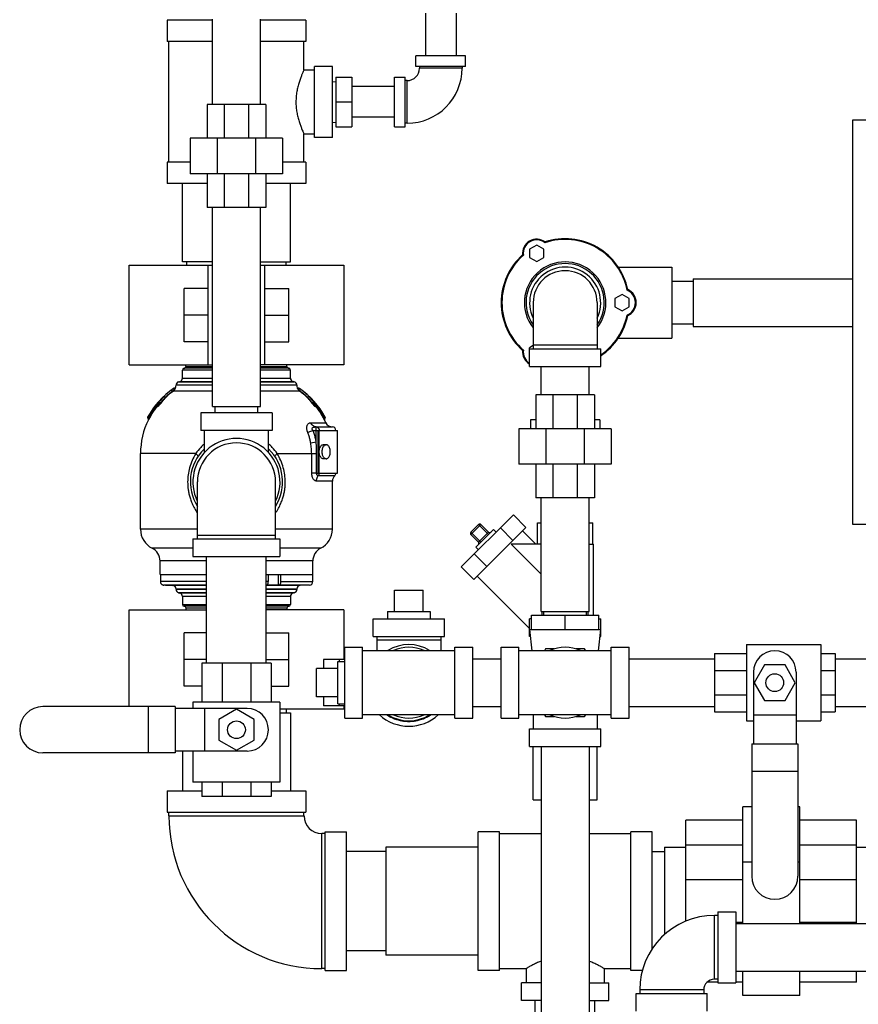
# Model space of a CAD drawing. Units: inches. Extents: x -4 to 131, y -6 to 110.
# Drawn here: x 68 to 83, y 34 to 51 of the extents above; entities that cross this region are included whole.
import ezdxf

# ---------------------------------------------------------------- set-up
doc = ezdxf.new("R2010")
doc.units = ezdxf.units.IN
doc.header["$MEASUREMENT"] = 0

msp = doc.modelspace()

# ---------------------------------------------------------------- linework, layer by layer
at = {"color": 7, "linetype": 'Continuous'}
for p, q in [((75.285, 51.34), (75.285, 50.59)), ((75.825, 51.34), (75.825, 50.59)), ((70.743, 51.215), (70.743, 50.84)), ((71.542, 51.215), (70.743, 51.215)), ((71.542, 49.734), (71.542, 51.234)), ((72.382, 49.734), (72.382, 51.234)), ((73.18, 51.215), (72.382, 51.215)), ((73.18, 51.215), (73.18, 50.84)), ((71.542, 50.84), (70.743, 50.84)), ((70.774, 48.715), (70.774, 50.84)), ((73.18, 50.84), (72.382, 50.84)), ((73.149, 50.34), (73.149, 50.84)), ((75.118, 50.403), (75.118, 50.59)), ((75.993, 50.59), (75.118, 50.59)), ((75.993, 50.403), (75.993, 50.59)), ((73.149, 50.34), (73.337, 50.34)), ((73.337, 49.153), (73.337, 50.403)), ((73.649, 50.403), (73.337, 50.403)), ((73.649, 49.153), (73.649, 50.403)), ((75.993, 50.403), (75.118, 50.403)), ((75.18, 50.403), (75.18, 50.371)), ((75.93, 50.371), (75.18, 50.371)), ((75.93, 50.403), (75.93, 50.371)), ((73.649, 50.132), (73.712, 50.137)), ((73.712, 50.215), (73.712, 49.34)), ((73.712, 50.215), (73.993, 50.215)), ((73.993, 50.215), (73.993, 49.34)), ((74.743, 49.34), (74.743, 50.215)), ((74.743, 50.215), (74.93, 50.215)), ((74.93, 49.34), (74.93, 50.215)), ((74.962, 50.153), (74.93, 50.153)), ((74.962, 49.403), (74.962, 50.153)), ((74.743, 50.048), (73.993, 50.048)), ((71.446, 49.734), (71.446, 49.14)), ((72.477, 49.734), (71.446, 49.734)), ((71.748, 49.734), (71.748, 49.14)), ((72.175, 49.734), (72.175, 49.14)), ((72.477, 49.734), (72.477, 49.14)), ((73.712, 49.778), (73.993, 49.778)), ((73.649, 49.423), (73.712, 49.418)), ((74.743, 49.508), (73.993, 49.508)), ((74.962, 49.403), (74.93, 49.403)), ((82.805, 42.34), (82.805, 49.465)), ((82.805, 49.465), (88.93, 49.465)), ((73.149, 48.715), (73.149, 49.215)), ((73.149, 49.215), (73.337, 49.215)), ((73.712, 49.34), (73.993, 49.34)), ((74.743, 49.34), (74.93, 49.34)), ((71.149, 49.14), (71.149, 48.515)), ((72.774, 49.14), (71.149, 49.14)), ((71.625, 49.14), (71.625, 48.515)), ((72.298, 49.14), (72.298, 48.515)), ((72.774, 49.14), (72.774, 48.515)), ((73.649, 49.153), (73.337, 49.153)), ((70.743, 48.715), (70.743, 48.34)), ((71.149, 48.715), (70.743, 48.715)), ((73.18, 48.715), (72.774, 48.715)), ((73.18, 48.715), (73.18, 48.34)), ((72.774, 48.515), (71.149, 48.515)), ((71.446, 48.515), (71.446, 47.921)), ((71.748, 48.515), (71.748, 47.921)), ((72.175, 48.515), (72.175, 47.921)), ((72.477, 48.515), (72.477, 47.921)), ((71.446, 48.34), (70.743, 48.34)), ((71.012, 46.965), (71.012, 48.34)), ((73.18, 48.34), (72.477, 48.34)), ((72.912, 46.965), (72.912, 48.34)), ((72.477, 47.921), (71.446, 47.921)), ((71.542, 44.421), (71.542, 47.921)), ((72.382, 44.421), (72.382, 47.921)), ((77.243, 47.257), (77.118, 47.185)), ((77.118, 47.185), (77.118, 47.04)), ((77.368, 47.185), (77.243, 47.257)), ((77.368, 47.04), (77.368, 47.185)), ((71.542, 46.965), (71.012, 46.965)), ((71.087, 46.903), (71.087, 46.965)), ((72.382, 46.965), (72.912, 46.965)), ((72.837, 46.903), (72.837, 46.965)), ((77.118, 47.04), (77.243, 46.968)), ((77.243, 46.968), (77.368, 47.04)), ((70.074, 45.153), (70.074, 46.903)), ((70.074, 46.903), (71.542, 46.903)), ((71.462, 45.153), (71.462, 46.903)), ((72.382, 46.903), (73.849, 46.903)), ((72.462, 45.153), (72.462, 46.903)), ((73.849, 46.903), (73.849, 45.153)), ((78.676, 46.871), (79.618, 46.871)), ((79.618, 46.871), (79.618, 45.621)), ((79.618, 46.621), (79.993, 46.621)), ((79.993, 46.666), (79.993, 45.826)), ((79.993, 46.666), (82.805, 46.666)), ((71.04, 45.559), (71.04, 46.496)), ((71.462, 46.496), (71.04, 46.496)), ((72.462, 46.496), (72.884, 46.496)), ((72.884, 45.559), (72.884, 46.496)), ((78.743, 46.391), (78.618, 46.318)), ((78.618, 46.318), (78.618, 46.174)), ((78.868, 46.318), (78.743, 46.391)), ((78.868, 46.174), (78.868, 46.318)), ((77.18, 46.246), (77.18, 45.434)), ((78.305, 46.246), (78.305, 45.434)), ((78.618, 46.174), (78.743, 46.102)), ((78.743, 46.102), (78.868, 46.174)), ((71.462, 46.028), (71.04, 46.028)), ((72.462, 46.028), (72.884, 46.028)), ((79.618, 45.871), (79.993, 45.871)), ((79.993, 45.826), (82.805, 45.826)), ((78.676, 45.621), (79.618, 45.621)), ((71.462, 45.559), (71.04, 45.559)), ((72.462, 45.559), (72.884, 45.559)), ((77.18, 45.489), (77.118, 45.452)), ((77.118, 45.121), (77.118, 45.452)), ((77.118, 45.434), (78.368, 45.434)), ((78.305, 45.496), (77.18, 45.496)), ((78.368, 45.121), (78.368, 45.434)), ((70.074, 45.153), (71.542, 45.153)), ((71.012, 44.918), (71.012, 45.059)), ((71.542, 45.059), (71.012, 45.059)), ((71.542, 45.09), (71.043, 45.09)), ((71.074, 45.121), (71.074, 45.153)), ((71.074, 45.121), (71.542, 45.121)), ((73.849, 45.153), (72.382, 45.153)), ((72.382, 45.121), (72.849, 45.121)), ((72.88, 45.09), (72.382, 45.09)), ((72.912, 45.059), (72.382, 45.059)), ((72.849, 45.121), (72.849, 45.153)), ((72.912, 44.918), (72.912, 45.059)), ((77.118, 45.121), (78.368, 45.121)), ((77.323, 44.621), (77.323, 45.121)), ((78.163, 44.621), (78.163, 45.121)), ((71.012, 44.918), (71.542, 44.918)), ((72.382, 44.918), (72.912, 44.918)), ((70.873, 44.734), (70.853, 44.733)), ((70.878, 44.74), (70.862, 44.739)), ((71.542, 44.792), (70.899, 44.792)), ((70.945, 44.852), (70.965, 44.858)), ((70.945, 44.852), (71.542, 44.852)), ((70.965, 44.858), (71.542, 44.858)), ((72.382, 44.858), (72.958, 44.858)), ((72.382, 44.852), (72.978, 44.852)), ((73.024, 44.792), (72.382, 44.792)), ((72.978, 44.852), (72.958, 44.858)), ((73.061, 44.739), (73.045, 44.74)), ((73.07, 44.733), (73.05, 44.734)), ((71.542, 44.69), (70.848, 44.69)), ((73.075, 44.69), (72.382, 44.69)), ((77.227, 44.621), (77.227, 44.028)), ((78.259, 44.621), (77.227, 44.621)), ((77.529, 44.621), (77.529, 44.028)), ((77.956, 44.621), (77.956, 44.028)), ((78.259, 44.621), (78.259, 44.028)), ((70.556, 44.433), (70.56, 44.433)), ((70.576, 44.427), (70.586, 44.427)), ((70.63, 44.485), (70.597, 44.486)), ((71.542, 44.421), (72.382, 44.421)), ((71.587, 44.309), (71.587, 44.421)), ((72.337, 44.309), (72.337, 44.421)), ((73.326, 44.486), (73.293, 44.485)), ((73.338, 44.427), (73.348, 44.427)), ((73.363, 44.433), (73.367, 44.433)), ((70.404, 44.228), (70.4, 44.228)), ((70.413, 44.186), (70.417, 44.186)), ((70.425, 44.228), (70.421, 44.228)), ((71.337, 44.309), (71.337, 43.996)), ((72.587, 44.309), (71.337, 44.309)), ((72.587, 44.309), (72.587, 43.996)), ((73.502, 44.228), (73.498, 44.228)), ((73.506, 44.186), (73.51, 44.186)), ((73.534, 44.133), (73.51, 44.186)), ((73.523, 44.228), (73.52, 44.228)), ((77.134, 44.184), (77.134, 44.028)), ((77.227, 44.184), (77.134, 44.184)), ((78.352, 44.184), (78.259, 44.184)), ((78.352, 44.184), (78.352, 44.028)), ((73.269, 44.133), (73.534, 44.133)), ((73.364, 44.059), (73.649, 44.059)), ((76.93, 44.028), (76.93, 43.403)), ((78.555, 44.028), (76.93, 44.028)), ((77.406, 44.028), (77.406, 43.403)), ((78.079, 44.028), (78.079, 43.403)), ((78.555, 44.028), (78.555, 43.403)), ((72.587, 43.996), (71.337, 43.996)), ((71.399, 43.607), (71.399, 43.996)), ((72.524, 43.607), (72.524, 43.996)), ((73.309, 43.996), (73.217, 43.962)), ((73.309, 43.996), (73.365, 43.996)), ((73.365, 43.793), (73.365, 43.996)), ((73.365, 43.996), (73.397, 43.996)), ((73.397, 43.246), (73.397, 43.996)), ((73.397, 43.996), (73.737, 43.996)), ((73.417, 43.246), (73.417, 43.996)), ((73.737, 43.246), (73.737, 43.996)), ((73.365, 43.793), (73.268, 43.776)), ((73.54, 43.746), (73.489, 43.746)), ((70.274, 42.258), (70.274, 43.59)), ((71.246, 43.59), (70.274, 43.59)), ((72.678, 43.59), (73.371, 43.59)), ((73.285, 43.246), (73.285, 43.59)), ((73.371, 43.246), (73.371, 43.59)), ((73.54, 43.496), (73.489, 43.496)), ((78.555, 43.403), (76.93, 43.403)), ((77.227, 43.403), (77.227, 42.809)), ((77.529, 43.403), (77.529, 42.809)), ((77.956, 43.403), (77.956, 42.809)), ((78.259, 43.403), (78.259, 42.809)), ((73.371, 43.246), (73.285, 43.246)), ((73.397, 43.246), (73.737, 43.246)), ((73.691, 43.2), (73.399, 43.2)), ((71.274, 42.09), (71.274, 43.09)), ((72.649, 42.09), (72.649, 43.09)), ((73.649, 43.107), (73.365, 43.107)), ((73.649, 42.258), (73.649, 43.107)), ((78.259, 42.809), (77.227, 42.809)), ((77.323, 40.809), (77.323, 42.809)), ((78.163, 40.809), (78.163, 42.809)), ((75.914, 41.595), (76.832, 42.513)), ((77.053, 42.292), (76.832, 42.513)), ((76.086, 42.209), (76.218, 42.341)), ((76.086, 42.164), (76.262, 42.341)), ((76.135, 41.374), (77.053, 42.292)), ((76.218, 42.341), (76.395, 42.164)), ((76.395, 42.209), (76.262, 42.341)), ((76.823, 42.062), (76.603, 42.283)), ((77.256, 41.996), (77.256, 42.371)), ((77.256, 42.371), (77.323, 42.371)), ((78.163, 42.371), (78.23, 42.371)), ((78.23, 41.996), (78.23, 42.371)), ((88.93, 42.34), (82.805, 42.34)), ((71.274, 42.258), (70.274, 42.258)), ((71.274, 42.153), (72.649, 42.153)), ((73.649, 42.258), (72.649, 42.258)), ((76.086, 42.209), (76.262, 42.032)), ((76.218, 42.032), (76.086, 42.164)), ((76.174, 41.943), (76.483, 42.253)), ((76.218, 42.032), (76.395, 42.209)), ((76.483, 42.253), (76.528, 42.209)), ((76.992, 42.231), (77.226, 41.996)), ((71.196, 42.09), (71.196, 41.778)), ((71.196, 42.09), (72.727, 42.09)), ((72.727, 42.09), (72.727, 41.778)), ((76.174, 41.943), (76.218, 41.899)), ((76.795, 41.996), (77.323, 41.468)), ((77.323, 41.996), (76.795, 41.996)), ((78.163, 41.996), (78.243, 41.996)), ((78.243, 40.746), (78.243, 41.996)), ((71.196, 41.924), (70.48, 41.924)), ((71.196, 41.778), (72.727, 41.778)), ((71.437, 39.903), (71.437, 41.778)), ((72.487, 39.903), (72.487, 41.778)), ((73.443, 41.924), (72.727, 41.924)), ((76.364, 41.603), (76.143, 41.824)), ((70.618, 41.465), (70.618, 41.7)), ((71.437, 41.7), (70.618, 41.7)), ((73.305, 41.7), (72.487, 41.7)), ((73.305, 41.338), (73.305, 41.7)), ((76.135, 41.374), (75.914, 41.595)), ((70.618, 41.465), (71.437, 41.465)), ((70.624, 41.465), (70.624, 41.338)), ((72.487, 41.465), (73.305, 41.465)), ((72.522, 41.465), (72.522, 41.338)), ((72.695, 41.465), (72.695, 41.275)), ((72.739, 41.465), (72.739, 41.338)), ((76.196, 41.435), (77.118, 40.513)), ((71.437, 41.338), (70.624, 41.338)), ((71.437, 41.275), (70.684, 41.275)), ((70.712, 41.275), (70.712, 41.274)), ((70.712, 41.274), (70.839, 41.27)), ((71.437, 41.27), (70.839, 41.27)), ((72.522, 41.338), (72.487, 41.338)), ((72.492, 41.275), (72.487, 41.275)), ((73.084, 41.27), (72.487, 41.27)), ((73.245, 41.275), (72.709, 41.275)), ((72.739, 41.338), (73.305, 41.338)), ((73.245, 41.275), (73.084, 41.27)), ((70.899, 41.207), (70.899, 41.201)), ((71.437, 41.207), (70.899, 41.207)), ((71.437, 41.201), (70.899, 41.201)), ((70.945, 41.14), (70.965, 41.135)), ((71.437, 41.14), (70.945, 41.14)), ((71.437, 41.135), (70.965, 41.135)), ((71.012, 41.074), (71.012, 40.934)), ((71.437, 41.074), (71.012, 41.074)), ((73.024, 41.207), (72.487, 41.207)), ((73.024, 41.201), (72.487, 41.201)), ((72.978, 41.14), (72.487, 41.14)), ((72.958, 41.135), (72.487, 41.135)), ((72.912, 41.074), (72.487, 41.074)), ((72.912, 41.074), (72.912, 40.934)), ((72.978, 41.14), (72.958, 41.135)), ((73.024, 41.207), (73.024, 41.201)), ((74.743, 40.809), (74.743, 41.184)), ((74.743, 41.184), (75.243, 41.184)), ((75.243, 40.809), (75.243, 41.184)), ((71.012, 40.934), (71.437, 40.934)), ((71.437, 40.903), (71.043, 40.903)), ((72.487, 40.934), (72.912, 40.934)), ((72.88, 40.903), (72.487, 40.903)), ((70.074, 39.137), (70.074, 40.84)), ((70.074, 40.84), (71.437, 40.84)), ((71.074, 40.871), (71.074, 40.84)), ((71.437, 40.871), (71.074, 40.871)), ((72.849, 40.871), (72.487, 40.871)), ((73.849, 40.84), (72.487, 40.84)), ((72.849, 40.871), (72.849, 40.84)), ((73.849, 40.84), (73.849, 39.965)), ((74.618, 40.809), (74.618, 40.684)), ((74.618, 40.809), (75.368, 40.809)), ((75.368, 40.809), (75.368, 40.684)), ((77.149, 40.496), (77.149, 40.746)), ((77.149, 40.746), (78.337, 40.746)), ((77.323, 40.809), (78.163, 40.809)), ((77.337, 40.746), (77.337, 40.809)), ((77.368, 40.746), (77.368, 40.809)), ((77.743, 40.496), (77.743, 40.746)), ((78.118, 40.746), (78.118, 40.809)), ((78.149, 40.746), (78.149, 40.809)), ((78.337, 40.496), (78.337, 40.746)), ((74.368, 40.371), (74.368, 40.684)), ((74.368, 40.684), (75.618, 40.684)), ((75.618, 40.371), (75.618, 40.684)), ((77.118, 40.371), (77.118, 40.684)), ((77.149, 40.684), (77.118, 40.684)), ((78.337, 40.684), (78.368, 40.684)), ((78.368, 40.371), (78.368, 40.684)), ((71.04, 39.496), (71.04, 40.434)), ((71.437, 40.434), (71.04, 40.434)), ((72.487, 40.434), (72.884, 40.434)), ((72.884, 39.496), (72.884, 40.434)), ((74.368, 40.371), (75.618, 40.371)), ((74.43, 40.371), (74.43, 40.121)), ((75.555, 40.371), (75.555, 40.121)), ((77.118, 40.496), (77.155, 40.121)), ((77.118, 40.496), (78.368, 40.496)), ((77.13, 40.371), (77.118, 40.371)), ((78.33, 40.121), (78.368, 40.496)), ((78.355, 40.371), (78.368, 40.371)), ((75.555, 40.309), (74.43, 40.309)), ((80.93, 40.231), (82.243, 40.231)), ((80.93, 40.231), (80.93, 38.887)), ((82.243, 40.231), (82.243, 38.887)), ((73.868, 38.934), (73.868, 40.184)), ((73.868, 40.184), (74.18, 40.184)), ((74.18, 38.934), (74.18, 40.184)), ((75.805, 40.121), (74.18, 40.121)), ((75.805, 38.934), (75.805, 40.184)), ((75.805, 40.184), (76.118, 40.184)), ((76.118, 38.934), (76.118, 40.184)), ((76.618, 38.934), (76.618, 40.184)), ((76.618, 40.184), (76.93, 40.184)), ((76.93, 38.934), (76.93, 40.184)), ((78.555, 40.121), (76.93, 40.121)), ((77.4, 40.153), (77.382, 40.121)), ((77.55, 40.153), (77.4, 40.153)), ((78.086, 40.153), (77.936, 40.153)), ((78.104, 40.121), (78.086, 40.153)), ((78.555, 40.184), (78.868, 40.184)), ((78.555, 38.934), (78.555, 40.184)), ((78.868, 38.934), (78.868, 40.184)), ((80.368, 40.074), (80.93, 40.074)), ((80.368, 40.074), (80.368, 39.043)), ((82.243, 40.074), (82.493, 40.074)), ((82.493, 40.074), (82.493, 39.043)), ((71.437, 39.965), (71.04, 39.965)), ((71.352, 39.903), (71.352, 39.215)), ((72.571, 39.903), (71.352, 39.903)), ((71.709, 39.903), (71.709, 39.215)), ((72.214, 39.903), (72.214, 39.215)), ((72.487, 39.965), (72.884, 39.965)), ((72.571, 39.903), (72.571, 39.215)), ((73.495, 39.965), (73.495, 39.809)), ((73.868, 39.965), (73.495, 39.965)), ((73.743, 39.184), (73.743, 39.934)), ((73.743, 39.934), (73.868, 39.934)), ((73.77, 39.965), (73.77, 39.934)), ((76.118, 39.979), (76.618, 39.979)), ((78.868, 39.979), (80.368, 39.979)), ((81.25, 39.871), (81.07, 39.559)), ((81.611, 39.871), (81.25, 39.871)), ((81.791, 39.559), (81.611, 39.871)), ((82.493, 39.979), (85.993, 39.979)), ((73.368, 39.309), (73.368, 39.809)), ((73.743, 39.809), (73.368, 39.809)), ((80.368, 39.772), (80.93, 39.772)), ((81.055, 39.746), (81.055, 38.48)), ((81.805, 39.746), (81.805, 38.48)), ((82.243, 39.772), (82.493, 39.772)), ((81.07, 39.559), (81.25, 39.246)), ((81.611, 39.246), (81.791, 39.559)), ((71.352, 39.496), (71.04, 39.496)), ((72.571, 39.496), (72.884, 39.496)), ((80.368, 39.347), (80.93, 39.347)), ((82.243, 39.347), (82.493, 39.347)), ((71.196, 39.215), (71.196, 39.106)), ((72.727, 39.215), (71.196, 39.215)), ((72.727, 39.215), (72.727, 37.809)), ((73.743, 39.309), (73.368, 39.309)), ((73.495, 39.309), (73.495, 39.153)), ((73.743, 39.184), (73.868, 39.184)), ((73.77, 39.184), (73.77, 39.153)), ((81.25, 39.246), (81.611, 39.246)), ((70.883, 39.137), (68.555, 39.137)), ((70.407, 39.137), (70.407, 38.324)), ((70.883, 39.137), (70.883, 38.324)), ((72.149, 39.106), (70.883, 39.106)), ((71.399, 39.106), (71.399, 38.356)), ((71.962, 39.092), (71.649, 38.911)), ((72.274, 38.911), (71.962, 39.092)), ((73.849, 39.09), (72.727, 39.09)), ((72.727, 39.028), (72.912, 39.028)), ((72.837, 39.09), (72.837, 39.028)), ((72.912, 39.028), (72.912, 37.653)), ((73.868, 39.153), (73.495, 39.153)), ((73.849, 39.153), (73.849, 39.09)), ((75.805, 38.996), (74.18, 38.996)), ((76.118, 39.139), (76.618, 39.139)), ((78.555, 38.996), (76.93, 38.996)), ((77.18, 38.996), (77.18, 38.746)), ((77.382, 38.996), (77.4, 38.965)), ((78.086, 38.965), (78.104, 38.996)), ((78.305, 38.996), (78.305, 38.746)), ((78.868, 39.139), (80.368, 39.139)), ((80.368, 39.043), (80.93, 39.043)), ((81.055, 38.996), (81.805, 38.996)), ((82.243, 39.043), (82.493, 39.043)), ((82.493, 39.139), (85.993, 39.139)), ((71.649, 38.911), (71.649, 38.55)), ((72.274, 38.55), (72.274, 38.911)), ((73.868, 38.934), (74.18, 38.934)), ((75.805, 38.934), (76.118, 38.934)), ((76.618, 38.934), (76.93, 38.934)), ((77.4, 38.965), (77.55, 38.965)), ((77.936, 38.965), (78.086, 38.965)), ((78.555, 38.934), (78.868, 38.934)), ((80.93, 38.887), (81.055, 38.887)), ((81.805, 38.887), (82.243, 38.887)), ((77.118, 38.746), (78.368, 38.746)), ((77.118, 38.434), (77.118, 38.746)), ((78.368, 38.434), (78.368, 38.746)), ((71.649, 38.55), (71.962, 38.37)), ((71.962, 38.37), (72.274, 38.55)), ((81.024, 38.48), (81.837, 38.48)), ((81.024, 38.48), (81.024, 36.153)), ((81.837, 38.48), (81.837, 36.153)), ((70.883, 38.324), (68.555, 38.324)), ((72.149, 38.356), (70.883, 38.356)), ((71.012, 38.356), (71.012, 37.653)), ((71.196, 38.356), (71.196, 37.809)), ((77.118, 38.434), (78.368, 38.434)), ((77.18, 37.496), (77.18, 38.434)), ((77.323, 38.434), (77.323, 32.996)), ((78.163, 38.434), (78.163, 32.996)), ((78.305, 37.496), (78.305, 38.434)), ((81.024, 38.004), (81.837, 38.004)), ((72.727, 37.809), (71.196, 37.809)), ((71.352, 37.809), (71.352, 37.559)), ((71.709, 37.809), (71.709, 37.559)), ((72.214, 37.809), (72.214, 37.559)), ((72.571, 37.809), (72.571, 37.559)), ((70.743, 37.653), (70.743, 37.278)), ((70.743, 37.653), (71.352, 37.653)), ((72.571, 37.653), (73.18, 37.653)), ((73.18, 37.653), (73.18, 37.278)), ((72.571, 37.559), (71.352, 37.559)), ((77.18, 37.496), (77.323, 37.496)), ((78.163, 37.496), (78.305, 37.496)), ((70.743, 37.278), (73.18, 37.278)), ((70.774, 37.215), (70.774, 37.278)), ((73.149, 37.215), (73.149, 37.278)), ((81.024, 37.375), (80.868, 37.375)), ((80.868, 35.323), (80.868, 37.375)), ((81.868, 37.375), (81.837, 37.375)), ((81.868, 35.323), (81.868, 37.375)), ((70.774, 37.215), (73.149, 37.215)), ((80.868, 37.138), (79.868, 37.138)), ((79.868, 35.364), (79.868, 37.138)), ((82.868, 37.138), (81.868, 37.138)), ((82.868, 35.323), (82.868, 37.138)), ((73.462, 34.528), (73.462, 36.903)), ((73.524, 36.903), (73.462, 36.903)), ((73.524, 34.496), (73.524, 36.934)), ((73.524, 36.934), (73.899, 36.934)), ((73.899, 34.496), (73.899, 36.934)), ((76.587, 36.934), (76.212, 36.934)), ((76.212, 34.496), (76.212, 36.934)), ((76.587, 34.496), (76.587, 36.934)), ((76.587, 36.903), (77.323, 36.903)), ((78.163, 36.903), (78.899, 36.903)), ((79.274, 36.934), (78.899, 36.934)), ((78.899, 34.496), (78.899, 36.934)), ((79.274, 34.876), (79.274, 36.934)), ((74.587, 36.59), (73.899, 36.59)), ((76.212, 36.665), (74.587, 36.665)), ((74.587, 36.665), (74.587, 34.765)), ((79.274, 36.59), (79.493, 36.59)), ((79.493, 36.665), (79.868, 36.665)), ((79.493, 36.665), (79.493, 35.13)), ((80.868, 36.697), (79.868, 36.697)), ((82.868, 36.697), (81.868, 36.697)), ((82.868, 36.665), (83.235, 36.665)), ((81.024, 36.403), (80.868, 36.403)), ((81.868, 36.403), (81.837, 36.403)), ((80.868, 36.09), (79.868, 36.09)), ((82.868, 36.09), (81.868, 36.09)), ((80.43, 35.528), (80.743, 35.528)), ((80.43, 35.528), (80.43, 34.278)), ((80.743, 35.528), (80.743, 34.278)), ((80.43, 35.465), (80.368, 35.465)), ((80.368, 34.34), (80.368, 35.465)), ((80.868, 35.34), (80.743, 35.34)), ((80.743, 35.323), (83.243, 35.323)), ((82.868, 35.34), (81.868, 35.34)), ((74.587, 34.84), (73.899, 34.84)), ((76.212, 34.765), (74.587, 34.765)), ((73.524, 34.528), (73.462, 34.528)), ((73.524, 34.496), (73.899, 34.496)), ((76.587, 34.496), (76.212, 34.496)), ((76.587, 34.528), (77.055, 34.528)), ((77.055, 34.528), (77.055, 34.278)), ((78.43, 34.528), (78.899, 34.528)), ((78.43, 34.528), (78.43, 34.278)), ((79.103, 34.496), (78.899, 34.496)), ((80.743, 34.483), (83.243, 34.483)), ((80.868, 34.055), (80.868, 34.483)), ((81.868, 34.055), (81.868, 34.483)), ((82.868, 34.292), (82.868, 34.483)), ((80.43, 34.34), (80.368, 34.34)), ((77.323, 34.278), (76.977, 34.278)), ((76.977, 33.965), (76.977, 34.278)), ((78.163, 34.278), (78.509, 34.278)), ((78.509, 33.965), (78.509, 34.278)), ((80.18, 34.153), (79.055, 34.153)), ((79.055, 34.153), (79.055, 34.09)), ((80.18, 34.153), (80.18, 34.09)), ((80.43, 34.292), (80.244, 34.292)), ((80.43, 34.278), (80.743, 34.278)), ((80.868, 34.292), (80.743, 34.292)), ((82.868, 34.292), (81.868, 34.292)), ((77.323, 33.965), (76.977, 33.965)), ((77.218, 33.09), (77.218, 33.965)), ((78.163, 33.965), (78.509, 33.965)), ((78.268, 33.09), (78.268, 33.965)), ((78.993, 34.09), (80.243, 34.09)), ((78.993, 33.778), (78.993, 34.09)), ((80.243, 33.778), (80.243, 34.09)), ((81.868, 34.055), (80.868, 34.055))]:
    msp.add_line(p, q, dxfattribs=at)
for points in [[(73.365, 44.059), (73.381, 44.056), (73.395, 44.047), (73.407, 44.033), (73.414, 44.016), (73.417, 43.996)], [(73.489, 43.496), (73.479, 43.497), (73.47, 43.501), (73.46, 43.507), (73.452, 43.515), (73.444, 43.524), (73.437, 43.536), (73.43, 43.549), (73.425, 43.564), (73.422, 43.579), (73.419, 43.596), (73.418, 43.613), (73.418, 43.63), (73.419, 43.647), (73.422, 43.663), (73.425, 43.679), (73.43, 43.693), (73.437, 43.707), (73.444, 43.718), (73.452, 43.728), (73.46, 43.736), (73.47, 43.742), (73.479, 43.745), (73.489, 43.746)], [(73.54, 43.496), (73.53, 43.497), (73.521, 43.501), (73.512, 43.507), (73.503, 43.515), (73.495, 43.524), (73.488, 43.536), (73.482, 43.549), (73.477, 43.564), (73.473, 43.579), (73.47, 43.596), (73.469, 43.613), (73.469, 43.63), (73.47, 43.647), (73.473, 43.663), (73.477, 43.679), (73.482, 43.693), (73.488, 43.707), (73.495, 43.718), (73.503, 43.728), (73.512, 43.736), (73.521, 43.742), (73.53, 43.745), (73.54, 43.746)], [(73.54, 43.496), (73.55, 43.497), (73.559, 43.501), (73.569, 43.507), (73.577, 43.515), (73.585, 43.524), (73.592, 43.536), (73.599, 43.549), (73.604, 43.564), (73.608, 43.579), (73.61, 43.596), (73.612, 43.613), (73.612, 43.63), (73.61, 43.647), (73.608, 43.663), (73.604, 43.679), (73.599, 43.693), (73.592, 43.707), (73.585, 43.718), (73.577, 43.728), (73.569, 43.736), (73.559, 43.742), (73.55, 43.745), (73.54, 43.746)], [(73.399, 43.2), (73.409, 43.213), (73.415, 43.229), (73.417, 43.246)]]:
    msp.add_lwpolyline(points, dxfattribs=at)
for centre in [(81.43, 39.559), (71.962, 38.731)]:
    msp.add_circle(centre, 0.156, dxfattribs=at)
for centre, radius, start, end in [((74.962, 50.371), 0.219, 270, 0), ((74.962, 50.371), 0.969, 270, 0), ((77.243, 47.112), 0.25, 53.9695, 186.0305), ((77.243, 47.112), 0.237, 52.3547, 187.6453), ((77.743, 46.246), 1.112, 11.3645, 108.6355), ((77.743, 46.246), 1.125, 11.7159, 108.2841), ((77.743, 46.246), 1.125, 131.7159, 228.2841), ((77.743, 46.246), 1.112, 131.3645, 228.6355), ((77.743, 46.246), 0.717, 321.7173, 218.2827), ((77.743, 46.246), 0.688, 325.2153, 214.7847), ((77.743, 46.246), 0.625, 334.3446, 205.6554), ((77.743, 46.246), 0.562, 0, 180), ((78.743, 46.246), 0.237, 292.3547, 67.6453), ((78.743, 46.246), 0.25, 293.9695, 66.0305), ((77.743, 46.246), 1.112, 304.2998, 348.6355), ((77.743, 46.246), 1.125, 303.8447, 348.2841), ((77.243, 45.38), 0.25, 173.9695, 239.816), ((77.243, 45.38), 0.237, 172.3547, 237.9653), ((71.043, 45.059), 0.0312, 90, 180), ((71.043, 45.121), 0.0312, 270, 0), ((72.88, 45.121), 0.0312, 180, 270), ((72.88, 45.059), 0.0312, 0, 90), ((70.949, 44.918), 0.0625, 285, 0), ((72.974, 44.918), 0.0625, 180, 255), ((71.618, 43.59), 1.375, 123.8013, 152.3597), ((70.774, 44.792), 0.125, 340.1498, 359.9482), ((70.962, 44.792), 0.0625, 105, 179.9482), ((72.962, 44.792), 0.0625, 0.0518, 75), ((73.149, 44.792), 0.125, 180.0518, 199.8405), ((72.305, 43.59), 1.375, 27.6403, 56.1987), ((71.618, 43.59), 1.344, 153.6769, 180), ((70.414, 44.221), 0.0156, 152.359, 199.1882), ((70.399, 44.193), 0.0156, 333.6762, 16.8471), ((73.524, 44.193), 0.0156, 163.1529, 206.3238), ((73.51, 44.221), 0.0156, 340.8118, 27.641), ((73.649, 44.184), 0.125, 203.8445, 270), ((73.649, 43.996), 0.0625, 0, 90), ((71.962, 43.09), 0.766, 334.0391, 205.9609), ((71.962, 43.09), 0.812, 133.9795, 212.0859), ((71.962, 43.09), 0.688, 0, 180), ((71.962, 43.09), 0.812, 328.0125, 46.0186), ((73.774, 43.107), 0.125, 131.8103, 180), ((73.649, 43.246), 0.0625, 311.8103, 0), ((76.24, 42.319), 0.0312, 45, 135), ((70.649, 42.258), 0.375, 180, 243.2563), ((73.274, 42.258), 0.375, 296.7437, 0), ((76.108, 42.186), 0.0312, 135, 225), ((76.417, 42.231), 0.0312, 225, 315), ((76.196, 42.01), 0.0312, 315, 45), ((70.368, 41.7), 0.25, 0, 63.2563), ((73.555, 41.7), 0.25, 116.7437, 180), ((70.837, 41.207), 0.0625, 0, 88), ((73.087, 41.207), 0.0625, 92, 180), ((73.243, 41.338), 0.0625, 272, 0), ((70.962, 41.201), 0.0625, 180, 255), ((70.949, 41.074), 0.0625, 0, 75), ((72.974, 41.074), 0.0625, 105, 180), ((72.962, 41.201), 0.0625, 285, 0), ((71.043, 40.934), 0.0312, 180, 270), ((71.043, 40.871), 0.0312, 0, 90), ((72.88, 40.871), 0.0312, 90, 180), ((72.88, 40.934), 0.0312, 270, 0), ((74.993, 39.559), 0.672, 56.9698, 123.0302), ((74.993, 39.559), 0.625, 64.5065, 115.4935), ((77.743, 39.559), 0.625, 64.5065, 115.4935), ((81.43, 39.746), 0.375, 0, 180), ((68.555, 38.731), 0.406, 90, 270), ((72.149, 38.731), 0.375, 270, 90), ((74.993, 39.559), 0.766, 227.4329, 312.5671), ((74.993, 39.559), 0.672, 236.9698, 303.0302), ((74.993, 39.559), 0.625, 244.5065, 295.4935), ((77.743, 39.559), 0.625, 244.5065, 295.4935), ((73.462, 37.215), 2.688, 180, 270), ((73.462, 37.215), 0.312, 180, 270), ((81.43, 36.153), 0.406, 180, 0), ((80.368, 34.153), 1.312, 90, 180), ((80.368, 34.153), 0.188, 90, 180)]:
    msp.add_arc(centre, radius, start, end, dxfattribs=at)
for points in [[(73.149, 50.34), (73.146, 50.334), (73.136, 50.312), (73.119, 50.274), (73.098, 50.221), (73.074, 50.157), (73.051, 50.083), (73.031, 50.001), (73.016, 49.915), (73.009, 49.824), (73.008, 49.731), (73.016, 49.64), (73.031, 49.554), (73.051, 49.473), (73.074, 49.398), (73.098, 49.334), (73.119, 49.282), (73.136, 49.243), (73.146, 49.222), (73.149, 49.215)], [(77.39, 47.315), (77.389, 47.31), (77.388, 47.305), (77.388, 47.3)], [(76.994, 47.086), (76.999, 47.084), (77.004, 47.083), (77.008, 47.081)], [(78.844, 46.475), (78.841, 46.472), (78.837, 46.469), (78.833, 46.465)], [(78.844, 46.018), (78.841, 46.021), (78.837, 46.024), (78.833, 46.027)], [(76.994, 45.407), (76.999, 45.408), (77.004, 45.41), (77.008, 45.412)], [(70.853, 44.733), (70.792, 44.689), (70.735, 44.641), (70.683, 44.591), (70.637, 44.539), (70.597, 44.486)], [(70.839, 44.692), (70.853, 44.703)], [(70.848, 44.69), (70.863, 44.703), (70.876, 44.719)], [(70.853, 44.733), (70.858, 44.736), (70.862, 44.739)], [(70.853, 44.703), (70.864, 44.717), (70.873, 44.734)], [(70.873, 44.734), (70.875, 44.736), (70.876, 44.737), (70.877, 44.739), (70.878, 44.74)], [(70.887, 44.738), (70.884, 44.735), (70.879, 44.733), (70.873, 44.734)], [(70.876, 44.719), (70.882, 44.729)], [(70.883, 44.741), (70.878, 44.74)], [(70.882, 44.729), (70.886, 44.735)], [(70.892, 44.75), (70.888, 44.744), (70.883, 44.741)], [(70.886, 44.735), (70.887, 44.738)], [(70.887, 44.738), (70.889, 44.742), (70.89, 44.745)], [(70.89, 44.745), (70.89, 44.746), (70.891, 44.749), (70.891, 44.749)], [(70.89, 44.745), (70.89, 44.746), (70.891, 44.749), (70.891, 44.749)], [(70.89, 44.745), (70.89, 44.745)], [(70.891, 44.749), (70.892, 44.75), (70.892, 44.75)], [(70.891, 44.749), (70.892, 44.75), (70.892, 44.75)], [(70.892, 44.75), (70.892, 44.75), (70.892, 44.75)], [(70.892, 44.75), (70.892, 44.75), (70.892, 44.75)], [(73.032, 44.75), (73.032, 44.75), (73.032, 44.749)], [(73.033, 44.745), (73.033, 44.745), (73.032, 44.749), (73.032, 44.75), (73.032, 44.749), (73.033, 44.746), (73.033, 44.745)], [(73.033, 44.745), (73.033, 44.745), (73.032, 44.749), (73.032, 44.75), (73.032, 44.749), (73.033, 44.746), (73.033, 44.745)], [(73.032, 44.75), (73.032, 44.75), (73.032, 44.749)], [(73.035, 44.744), (73.032, 44.75)], [(73.032, 44.75), (73.032, 44.75), (73.032, 44.75)], [(73.032, 44.75), (73.032, 44.75), (73.032, 44.75)], [(73.032, 44.749), (73.032, 44.749), (73.033, 44.746), (73.033, 44.745)], [(73.032, 44.749), (73.032, 44.749), (73.033, 44.746), (73.033, 44.745)], [(73.036, 44.738), (73.033, 44.745)], [(73.041, 44.741), (73.035, 44.744)], [(73.036, 44.738), (73.038, 44.735)], [(73.036, 44.738), (73.039, 44.735), (73.044, 44.733), (73.05, 44.734)], [(73.038, 44.735), (73.041, 44.729)], [(73.045, 44.74), (73.041, 44.741)], [(73.041, 44.729), (73.047, 44.719)], [(73.05, 44.734), (73.047, 44.737), (73.046, 44.739), (73.045, 44.74), (73.045, 44.74)], [(73.047, 44.719), (73.06, 44.703), (73.075, 44.69)], [(73.05, 44.734), (73.059, 44.717), (73.071, 44.703)], [(73.07, 44.733), (73.065, 44.736), (73.061, 44.739)], [(73.326, 44.486), (73.286, 44.538), (73.24, 44.591), (73.188, 44.641), (73.131, 44.689), (73.07, 44.733)], [(73.071, 44.703), (73.084, 44.692)], [(70.63, 44.485), (70.665, 44.53), (70.701, 44.57), (70.737, 44.606), (70.772, 44.638), (70.806, 44.666), (70.839, 44.692)], [(70.641, 44.485), (70.676, 44.53), (70.711, 44.57), (70.746, 44.605), (70.781, 44.637), (70.815, 44.665), (70.848, 44.69)], [(70.848, 44.69), (70.846, 44.689), (70.843, 44.69), (70.839, 44.692)], [(73.075, 44.69), (73.078, 44.689), (73.081, 44.69), (73.084, 44.692)], [(73.075, 44.69), (73.108, 44.665), (73.142, 44.637), (73.177, 44.606), (73.212, 44.57), (73.247, 44.53), (73.282, 44.485)], [(73.084, 44.692), (73.117, 44.666), (73.151, 44.638), (73.186, 44.606), (73.222, 44.571), (73.258, 44.53), (73.293, 44.485)], [(70.544, 44.443), (70.495, 44.376), (70.449, 44.307), (70.408, 44.235)], [(70.556, 44.433), (70.507, 44.367), (70.462, 44.299), (70.421, 44.228)], [(70.425, 44.228), (70.468, 44.303), (70.514, 44.371), (70.56, 44.433)], [(70.438, 44.22), (70.481, 44.295), (70.526, 44.362), (70.572, 44.423)], [(70.55, 44.449), (70.547, 44.446), (70.544, 44.443)], [(70.556, 44.433), (70.55, 44.438), (70.546, 44.441), (70.544, 44.443)], [(70.571, 44.471), (70.57, 44.471), (70.569, 44.47), (70.568, 44.469), (70.566, 44.467), (70.564, 44.465), (70.562, 44.463), (70.56, 44.461), (70.557, 44.458), (70.554, 44.454), (70.55, 44.449)], [(70.561, 44.437), (70.555, 44.442), (70.551, 44.447), (70.55, 44.449)], [(70.561, 44.436), (70.559, 44.435), (70.556, 44.433)], [(70.56, 44.433), (70.561, 44.435), (70.561, 44.436)], [(70.572, 44.423), (70.57, 44.425), (70.566, 44.428), (70.56, 44.433)], [(70.573, 44.449), (70.573, 44.449), (70.572, 44.449), (70.571, 44.448), (70.57, 44.447), (70.569, 44.446), (70.568, 44.445), (70.567, 44.443), (70.565, 44.441), (70.563, 44.439), (70.561, 44.437)], [(70.573, 44.449), (70.569, 44.456), (70.568, 44.464), (70.571, 44.471)], [(70.585, 44.471), (70.578, 44.471), (70.571, 44.471)], [(70.572, 44.423), (70.573, 44.425), (70.574, 44.426), (70.575, 44.427), (70.576, 44.427)], [(70.576, 44.427), (70.578, 44.433), (70.579, 44.439), (70.577, 44.445), (70.573, 44.449)], [(70.583, 44.449), (70.578, 44.449), (70.573, 44.449)], [(70.581, 44.454), (70.585, 44.456), (70.589, 44.459), (70.595, 44.461), (70.601, 44.465), (70.607, 44.469), (70.613, 44.473), (70.619, 44.476), (70.623, 44.479), (70.627, 44.482), (70.63, 44.485)], [(70.585, 44.471), (70.582, 44.465), (70.581, 44.459), (70.581, 44.454)], [(70.581, 44.454), (70.581, 44.452), (70.582, 44.451), (70.583, 44.449)], [(70.586, 44.427), (70.589, 44.432), (70.589, 44.438), (70.587, 44.444), (70.583, 44.449)], [(70.585, 44.471), (70.59, 44.476), (70.594, 44.481), (70.597, 44.486)], [(70.586, 44.427), (70.587, 44.427), (70.589, 44.429), (70.592, 44.431), (70.595, 44.434), (70.6, 44.438), (70.605, 44.443), (70.611, 44.45), (70.617, 44.457), (70.624, 44.464), (70.629, 44.47), (70.634, 44.476), (70.638, 44.481), (70.641, 44.485)], [(70.641, 44.485), (70.638, 44.484), (70.634, 44.484), (70.63, 44.485)], [(73.282, 44.485), (73.285, 44.481), (73.289, 44.476), (73.294, 44.47), (73.299, 44.464), (73.306, 44.457), (73.312, 44.45), (73.318, 44.444), (73.323, 44.438), (73.328, 44.434), (73.331, 44.431), (73.334, 44.429), (73.336, 44.427), (73.338, 44.427)], [(73.282, 44.485), (73.285, 44.484), (73.289, 44.484), (73.293, 44.485)], [(73.293, 44.485), (73.296, 44.482), (73.3, 44.479), (73.305, 44.476), (73.31, 44.473), (73.316, 44.469), (73.322, 44.465), (73.328, 44.462), (73.334, 44.459), (73.339, 44.456), (73.342, 44.454)], [(73.326, 44.486), (73.329, 44.481), (73.333, 44.476), (73.338, 44.471)], [(73.338, 44.427), (73.335, 44.432), (73.334, 44.438), (73.336, 44.444), (73.34, 44.449)], [(73.342, 44.454), (73.343, 44.459), (73.341, 44.465), (73.338, 44.471)], [(73.352, 44.471), (73.346, 44.471), (73.338, 44.471)], [(73.34, 44.449), (73.341, 44.451), (73.342, 44.452), (73.342, 44.454)], [(73.35, 44.449), (73.345, 44.449), (73.34, 44.449)], [(73.348, 44.427), (73.345, 44.433), (73.344, 44.439), (73.346, 44.445), (73.35, 44.449)], [(73.348, 44.427), (73.348, 44.427), (73.349, 44.426), (73.35, 44.425), (73.351, 44.423)], [(73.35, 44.449), (73.355, 44.456), (73.355, 44.464), (73.352, 44.471)], [(73.362, 44.437), (73.36, 44.439), (73.358, 44.442), (73.356, 44.443), (73.355, 44.445), (73.354, 44.446), (73.353, 44.447), (73.352, 44.448), (73.351, 44.449), (73.35, 44.449), (73.35, 44.449)], [(73.351, 44.423), (73.353, 44.425), (73.357, 44.428), (73.363, 44.433)], [(73.351, 44.423), (73.398, 44.361), (73.443, 44.294), (73.485, 44.22)], [(73.373, 44.449), (73.37, 44.454), (73.366, 44.458), (73.364, 44.461), (73.361, 44.463), (73.359, 44.465), (73.357, 44.467), (73.356, 44.469), (73.354, 44.47), (73.353, 44.471), (73.352, 44.471)], [(73.362, 44.437), (73.368, 44.442), (73.372, 44.447), (73.373, 44.45)], [(73.362, 44.436), (73.363, 44.435), (73.363, 44.433)], [(73.367, 44.433), (73.365, 44.435), (73.362, 44.436)], [(73.363, 44.433), (73.41, 44.37), (73.456, 44.302), (73.498, 44.228)], [(73.367, 44.433), (73.373, 44.438), (73.377, 44.441), (73.379, 44.443)], [(73.502, 44.228), (73.461, 44.299), (73.416, 44.367), (73.367, 44.433)], [(73.379, 44.443), (73.376, 44.446), (73.373, 44.449)], [(73.515, 44.235), (73.474, 44.307), (73.428, 44.376), (73.379, 44.443)], [(70.41, 44.207), (70.404, 44.212), (70.402, 44.22), (70.404, 44.228)], [(70.407, 44.234), (70.406, 44.232), (70.405, 44.231), (70.405, 44.229), (70.404, 44.228), (70.404, 44.228), (70.404, 44.228)], [(70.408, 44.235), (70.408, 44.235), (70.407, 44.234)], [(70.421, 44.223), (70.414, 44.227), (70.409, 44.231), (70.407, 44.234)], [(70.421, 44.228), (70.415, 44.231), (70.41, 44.234), (70.408, 44.235)], [(70.421, 44.223), (70.418, 44.219), (70.416, 44.215), (70.414, 44.212), (70.413, 44.209), (70.411, 44.207), (70.41, 44.207)], [(70.417, 44.186), (70.419, 44.192), (70.418, 44.198), (70.415, 44.203), (70.41, 44.207)], [(70.417, 44.186), (70.419, 44.187), (70.421, 44.19), (70.424, 44.195), (70.428, 44.203), (70.433, 44.211), (70.438, 44.22)], [(70.421, 44.223), (70.423, 44.225), (70.425, 44.228)], [(70.421, 44.228), (70.421, 44.225), (70.421, 44.223)], [(70.438, 44.22), (70.436, 44.222), (70.431, 44.224), (70.425, 44.228)], [(73.485, 44.22), (73.487, 44.222), (73.492, 44.224), (73.498, 44.228)], [(73.485, 44.22), (73.49, 44.211), (73.495, 44.203), (73.499, 44.195), (73.502, 44.19), (73.505, 44.187), (73.506, 44.186)], [(73.498, 44.228), (73.501, 44.225), (73.503, 44.223)], [(73.502, 44.228), (73.508, 44.231), (73.513, 44.234), (73.515, 44.235)], [(73.503, 44.223), (73.502, 44.225), (73.502, 44.228)], [(73.503, 44.223), (73.51, 44.227), (73.514, 44.231), (73.516, 44.234)], [(73.513, 44.207), (73.512, 44.207), (73.511, 44.209), (73.509, 44.212), (73.507, 44.215), (73.505, 44.219), (73.503, 44.223)], [(73.506, 44.186), (73.504, 44.192), (73.505, 44.198), (73.508, 44.203), (73.513, 44.207)], [(73.513, 44.207), (73.519, 44.212), (73.521, 44.22), (73.52, 44.228)], [(73.516, 44.234), (73.516, 44.235), (73.515, 44.235)], [(73.52, 44.228), (73.519, 44.228), (73.519, 44.228), (73.519, 44.229), (73.518, 44.231), (73.517, 44.232), (73.516, 44.234)], [(73.217, 43.962), (73.208, 43.988), (73.202, 44.015), (73.2, 44.042), (73.201, 44.066), (73.207, 44.088), (73.216, 44.106), (73.23, 44.121), (73.248, 44.13), (73.27, 44.133)], [(73.364, 44.059), (73.335, 44.064), (73.308, 44.079), (73.285, 44.103), (73.269, 44.133)], [(73.309, 43.996), (73.299, 44.006), (73.293, 44.016), (73.29, 44.025), (73.292, 44.034), (73.297, 44.042), (73.307, 44.049), (73.322, 44.054), (73.341, 44.058), (73.364, 44.059)], [(73.365, 43.996), (73.365, 44.016), (73.365, 44.033), (73.365, 44.047), (73.365, 44.056), (73.365, 44.059)], [(73.268, 43.776), (73.256, 43.833), (73.239, 43.895), (73.217, 43.962)], [(73.365, 43.793), (73.352, 43.855), (73.334, 43.923), (73.309, 43.996)], [(71.397, 43.761), (71.333, 43.699), (71.246, 43.59)], [(72.678, 43.59), (72.591, 43.699), (72.526, 43.761)], [(73.285, 43.59), (73.281, 43.68), (73.268, 43.776)], [(73.371, 43.59), (73.37, 43.688), (73.365, 43.793)], [(71.246, 43.59), (71.181, 43.468), (71.137, 43.341), (71.111, 43.215), (71.103, 43.09)], [(71.246, 43.59), (71.264, 43.574), (71.278, 43.559), (71.284, 43.547), (71.284, 43.538)], [(72.678, 43.59), (72.659, 43.574), (72.646, 43.559), (72.639, 43.547), (72.639, 43.538)], [(72.82, 43.09), (72.812, 43.215), (72.786, 43.342), (72.742, 43.468), (72.678, 43.59)], [(73.365, 43.107), (73.348, 43.11), (73.332, 43.12), (73.317, 43.136), (73.304, 43.158), (73.294, 43.185), (73.288, 43.215), (73.285, 43.246)], [(73.399, 43.2), (73.381, 43.173), (73.369, 43.141), (73.365, 43.107)], [(73.371, 43.246), (73.389, 43.246), (73.397, 43.246)], [(73.399, 43.2), (73.394, 43.201), (73.388, 43.204), (73.382, 43.209), (73.378, 43.217), (73.374, 43.226), (73.372, 43.236), (73.371, 43.246)], [(71.103, 43.09), (71.105, 43.03), (71.111, 42.967), (71.122, 42.901), (71.139, 42.83), (71.164, 42.754), (71.2, 42.672), (71.248, 42.586), (71.273, 42.549)], [(72.65, 42.549), (72.675, 42.585), (72.723, 42.672), (72.759, 42.753), (72.784, 42.83), (72.801, 42.9), (72.812, 42.967), (72.818, 43.029), (72.82, 43.09)], [(70.624, 41.338), (70.625, 41.326), (70.628, 41.314), (70.634, 41.304), (70.641, 41.294), (70.651, 41.287), (70.661, 41.281), (70.672, 41.277), (70.684, 41.275)], [(70.712, 41.275), (70.698, 41.275), (70.684, 41.275)], [(72.492, 41.275), (72.487, 41.275)], [(72.492, 41.274), (72.487, 41.274)], [(72.492, 41.275), (72.498, 41.277), (72.504, 41.281), (72.509, 41.287), (72.514, 41.294), (72.517, 41.304), (72.52, 41.315), (72.522, 41.326), (72.522, 41.338)], [(72.695, 41.275), (72.623, 41.274), (72.551, 41.274), (72.492, 41.274)], [(72.695, 41.275), (72.702, 41.275), (72.709, 41.275)], [(72.739, 41.338), (72.738, 41.326), (72.737, 41.314), (72.734, 41.304), (72.73, 41.294), (72.725, 41.287), (72.72, 41.281), (72.715, 41.277), (72.709, 41.275)], [(74.888, 38.879), (74.807, 38.897), (74.719, 38.928), (74.636, 38.971), (74.599, 38.996)], [(74.993, 38.871), (74.899, 38.878), (74.807, 38.897), (74.719, 38.928), (74.636, 38.971), (74.599, 38.996)], [(75.387, 38.996), (75.35, 38.971), (75.267, 38.928), (75.178, 38.897), (75.087, 38.878), (74.993, 38.871)], [(75.387, 38.996), (75.35, 38.971), (75.267, 38.928), (75.178, 38.897), (75.098, 38.879)], [(77.323, 34.66), (77.259, 34.633), (77.187, 34.599), (77.129, 34.569), (77.086, 34.545), (77.062, 34.532), (77.055, 34.528)], [(78.43, 34.528), (78.424, 34.531), (78.4, 34.545), (78.357, 34.568), (78.299, 34.599), (78.227, 34.632), (78.163, 34.66)]]:
    msp.add_spline(points, degree=3, dxfattribs=at)

doc.saveas('drawing.dxf')
